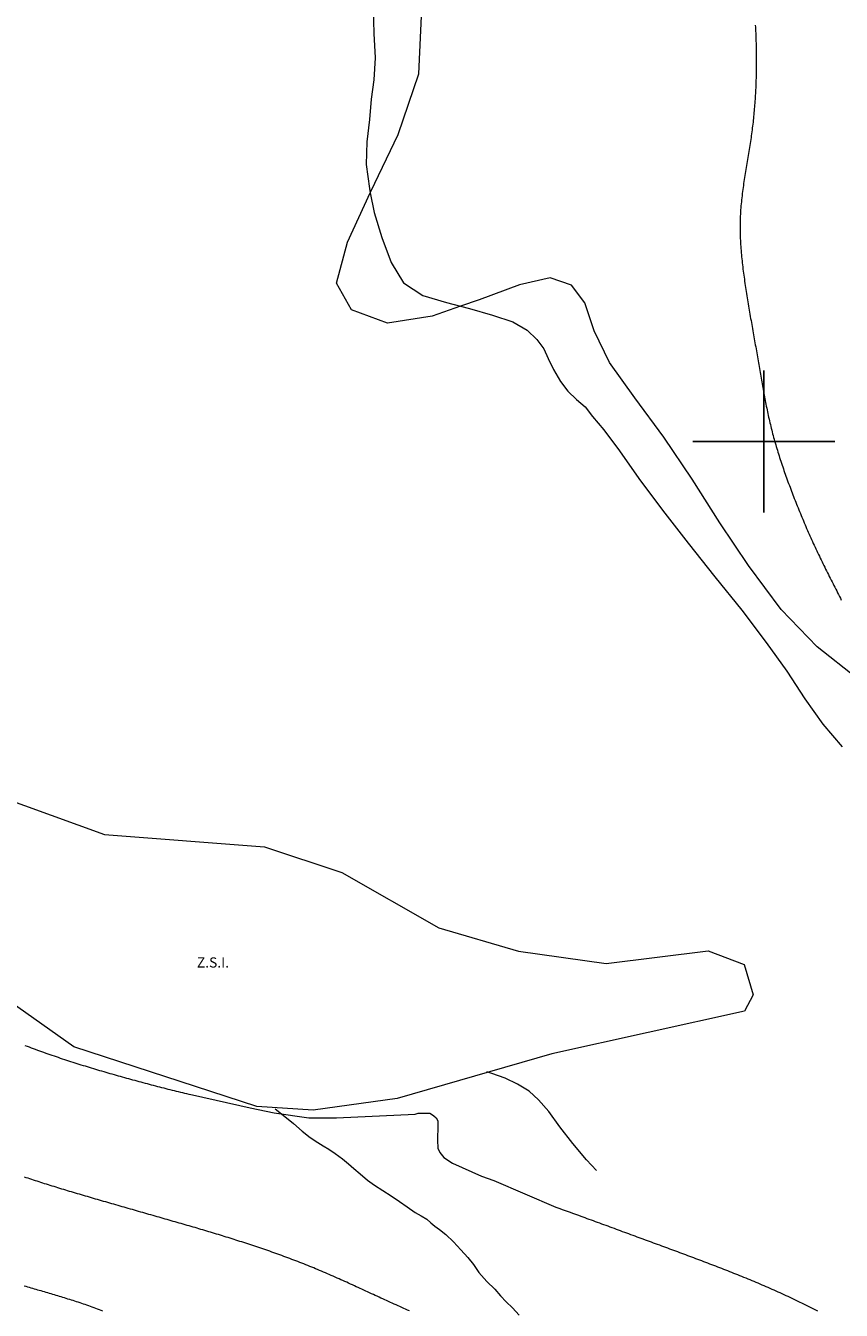
# Model space of a CAD drawing. Extents: x 320813 to 322063, y 1895773 to 1896583.
# Drawn here: x 321027 to 321108, y 1895914 to 1896041 of the extents above; entities that cross this region are included whole.
import ezdxf

# ---------------------------------------------------------------- set-up
doc = ezdxf.new("R2010")
doc.units = 0
doc.header["$MEASUREMENT"] = 0
doc.linetypes.add('ACAD_ISO02W100', pattern=[15, 12, -3])
for name, color, linetype in [('1TODAS1K', 7, 'Continuous'), ('ARBOLES', 90, 'Continuous'), ('CULTIVO', 7, 'Continuous'), ('CURVA INTERMEDIA', 17, 'Continuous'), ('CURVA MAESTRA', 17, 'Continuous'), ('SIMBOLO GRADICULA', 7, 'Continuous'), ('VEREDA', 7, 'Continuous'), ('ZONA SUJETA A INUNDACION', 7, 'Continuous')]:
    doc.layers.add(name, color=color, linetype=linetype)
doc.styles.add('WMF-Times New Roman0', font='TIMES.TTF')
doc.linetypes.add('ZIGZAG', pattern='A,0.00254,-5.08,[131,ltypeshp.shx,S=5.08,R=0,X=-5.08,Y=0],-10.16,[131,ltypeshp.shx,S=5.08,R=180,X=5.08,Y=0],-5.08', length=20.32254)

msp = doc.modelspace()

# ---------------------------------------------------------------- linework, layer by layer
at = {"layer": 'ARBOLES', "color": 3, "linetype": 'ZIGZAG', "lineweight": 9, "ltscale": 0.05}
msp.add_lwpolyline([(321109.166, 1895976.664), (321105.252, 1895979.748), (321101.715, 1895983.448), (321098.483, 1895987.768), (321095.663, 1895991.966), (321092.919, 1895996.267), (321090.152, 1896000.412), (321087.291, 1896004.311), (321084.791, 1896007.766), (321083.27, 1896010.909), (321082.366, 1896013.643), (321081.029, 1896015.394), (321078.938, 1896016.12), (321075.904, 1896015.425), (321071.955, 1896013.957), (321070.107, 1896013.32), (321067.316, 1896012.357), (321062.911, 1896011.664), (321059.36, 1896012.975), (321057.894, 1896015.596), (321058.984, 1896019.636), (321061.214, 1896024.492), (321061.269, 1896024.611), (321063.968, 1896030.247), (321066.014, 1896036.216), (321066.285, 1896042.637)], dxfattribs=at)
at = {"layer": 'CULTIVO', "color": 70, "lineweight": 13, "elevation": 0.022}
for points in [[(321061.492, 1896042.682), (321061.572, 1896040.18), (321061.699, 1896037.798), (321061.567, 1896035.637), (321061.315, 1896033.712), (321061.135, 1896031.713), (321060.89, 1896029.53), (321060.811, 1896027.274), (321061.124, 1896024.934), (321061.214, 1896024.492), (321061.611, 1896022.543), (321062.358, 1896020.079), (321063.28, 1896017.619), (321064.5, 1896015.637), (321066.405, 1896014.372), (321068.713, 1896013.675), (321070.107, 1896013.32), (321071, 1896013.092), (321073.27, 1896012.447), (321075.267, 1896011.786), (321076.683, 1896010.968), (321077.617, 1896010.059), (321078.328, 1896009.119), (321078.733, 1896008.186), (321079.261, 1896007.071), (321079.95, 1896005.911), (321080.691, 1896004.936), (321081.523, 1896004.137), (321082.391, 1896003.42), (321083.124, 1896002.462), (321084.227, 1896001.156), (321085.757, 1895999.086), (321087.687, 1895996.353), (321089.999, 1895993.216), (321092.535, 1895989.975), (321095.161, 1895986.669), (321097.827, 1895983.364), (321100.225, 1895980.203), (321102.258, 1895977.36), (321104.033, 1895974.644), (321105.818, 1895972.153), (321107.698, 1895969.902)], [(321083.504, 1895928.169), (321082.513, 1895929.213), (321081.179, 1895930.838), (321079.89, 1895932.478), (321078.798, 1895933.968), (321077.803, 1895935.135), (321076.867, 1895935.991), (321075.706, 1895936.67), (321074.517, 1895937.249), (321073.206, 1895937.729), (321072.694, 1895937.88)]]:
    msp.add_lwpolyline(points, dxfattribs=at)
at = {"layer": 'CURVA INTERMEDIA', "color": 17, "linetype": 'Continuous', "lineweight": 9}
for points, elevation in [([(321027.186, 1895940.489), (321027.391, 1895940.412), (321027.595, 1895940.335), (321027.8, 1895940.259), (321028.004, 1895940.183), (321028.209, 1895940.108), (321028.414, 1895940.033), (321028.619, 1895939.959), (321028.824, 1895939.885), (321029.029, 1895939.812), (321029.234, 1895939.74), (321029.439, 1895939.668), (321029.644, 1895939.596), (321029.849, 1895939.525), (321030.054, 1895939.455), (321030.259, 1895939.385), (321030.463, 1895939.316), (321030.668, 1895939.247), (321030.872, 1895939.179), (321031.077, 1895939.111), (321031.281, 1895939.044), (321031.485, 1895938.977), (321031.69, 1895938.911), (321031.894, 1895938.846), (321032.098, 1895938.781), (321032.302, 1895938.716), (321032.506, 1895938.652), (321032.71, 1895938.588), (321032.913, 1895938.525), (321033.117, 1895938.462), (321033.321, 1895938.399), (321033.524, 1895938.337), (321033.728, 1895938.276), (321033.931, 1895938.215), (321034.135, 1895938.154), (321034.338, 1895938.093), (321034.541, 1895938.033), (321034.745, 1895937.973), (321034.948, 1895937.913), (321035.151, 1895937.854), (321035.355, 1895937.795), (321035.558, 1895937.736), (321035.761, 1895937.678), (321035.965, 1895937.62), (321036.168, 1895937.562), (321036.372, 1895937.505), (321036.575, 1895937.447), (321036.779, 1895937.39), (321036.983, 1895937.334), (321037.186, 1895937.277), (321037.39, 1895937.221), (321037.594, 1895937.165), (321037.797, 1895937.109), (321038.001, 1895937.053), (321038.205, 1895936.998), (321038.409, 1895936.942), (321038.613, 1895936.887), (321038.817, 1895936.832), (321039.021, 1895936.777), (321039.225, 1895936.722), (321039.429, 1895936.668), (321039.634, 1895936.614), (321039.838, 1895936.561), (321040.043, 1895936.507), (321040.247, 1895936.454), (321040.452, 1895936.401), (321040.657, 1895936.348), (321040.862, 1895936.296), (321041.067, 1895936.244), (321041.272, 1895936.192), (321041.477, 1895936.141), (321041.682, 1895936.09), (321041.887, 1895936.04), (321042.092, 1895935.99), (321042.297, 1895935.94), (321042.502, 1895935.891), (321042.708, 1895935.842), (321042.913, 1895935.794), (321043.119, 1895935.746), (321043.324, 1895935.699), (321043.53, 1895935.652), (321043.689, 1895935.617), (321049.364, 1895934.341), (321051.741, 1895933.853), (321055.154, 1895933.365), (321057.897, 1895933.365), (321065.637, 1895933.731), (321065.921, 1895933.802), (321067.088, 1895933.802), (321067.161, 1895933.775), (321067.487, 1895933.558), (321067.701, 1895933.344), (321067.884, 1895933.068), (321067.884, 1895933.007), (321067.884, 1895932.671), (321067.884, 1895932.335), (321067.884, 1895932.274), (321067.823, 1895931.479), (321067.823, 1895931.142), (321067.884, 1895930.378), (321068.067, 1895929.95), (321068.465, 1895929.461), (321069.304, 1895928.888), (321072.169, 1895927.621), (321073.376, 1895927.171), (321079.502, 1895924.556), (321079.705, 1895924.483), (321079.907, 1895924.41), (321080.11, 1895924.337), (321080.313, 1895924.264), (321080.516, 1895924.19), (321080.719, 1895924.117), (321080.923, 1895924.043), (321081.127, 1895923.97), (321081.331, 1895923.896), (321081.535, 1895923.822), (321081.74, 1895923.747), (321081.944, 1895923.673), (321082.149, 1895923.599), (321082.353, 1895923.524), (321082.558, 1895923.45), (321082.763, 1895923.375), (321082.969, 1895923.3), (321083.174, 1895923.225), (321083.379, 1895923.15), (321083.585, 1895923.074), (321083.79, 1895922.999), (321083.996, 1895922.924), (321084.201, 1895922.848), (321084.407, 1895922.773), (321084.612, 1895922.698), (321084.818, 1895922.622), (321085.023, 1895922.547), (321085.228, 1895922.472), (321085.434, 1895922.396), (321085.639, 1895922.321), (321085.844, 1895922.246), (321086.048, 1895922.17), (321086.253, 1895922.095), (321086.457, 1895922.02), (321086.662, 1895921.944), (321086.866, 1895921.869), (321087.07, 1895921.794), (321087.273, 1895921.719), (321087.477, 1895921.644), (321087.68, 1895921.57), (321087.883, 1895921.495), (321088.085, 1895921.421), (321088.288, 1895921.347), (321088.49, 1895921.272), (321088.691, 1895921.198), (321088.893, 1895921.124), (321089.094, 1895921.05), (321089.295, 1895920.976), (321089.495, 1895920.902), (321089.696, 1895920.829), (321089.895, 1895920.755), (321090.095, 1895920.682), (321090.295, 1895920.608), (321090.494, 1895920.535), (321090.693, 1895920.462), (321090.891, 1895920.388)], 1.007), ([(321065.072, 1895914.331), (321064.884, 1895914.414), (321064.696, 1895914.498), (321064.509, 1895914.581), (321064.321, 1895914.665), (321064.134, 1895914.749), (321063.946, 1895914.833), (321063.759, 1895914.917), (321063.572, 1895915.002), (321063.385, 1895915.086), (321063.198, 1895915.171), (321063.011, 1895915.256), (321062.824, 1895915.341), (321062.637, 1895915.426), (321062.45, 1895915.512), (321062.264, 1895915.597), (321062.077, 1895915.683), (321061.89, 1895915.769), (321061.704, 1895915.855), (321061.517, 1895915.941), (321061.33, 1895916.027), (321061.143, 1895916.114), (321060.956, 1895916.2), (321060.769, 1895916.286), (321060.581, 1895916.373), (321060.394, 1895916.459), (321060.206, 1895916.545), (321060.019, 1895916.632), (321059.831, 1895916.718), (321059.643, 1895916.804), (321059.455, 1895916.89), (321059.267, 1895916.976), (321059.078, 1895917.062), (321058.89, 1895917.147), (321058.701, 1895917.233), (321058.512, 1895917.318), (321058.322, 1895917.403), (321058.133, 1895917.488), (321057.942, 1895917.572), (321057.752, 1895917.657), (321057.561, 1895917.74), (321057.371, 1895917.824), (321057.179, 1895917.908), (321056.988, 1895917.99), (321056.796, 1895918.073), (321056.604, 1895918.155), (321056.411, 1895918.237), (321056.218, 1895918.319), (321056.025, 1895918.4), (321055.831, 1895918.48), (321055.637, 1895918.56), (321055.443, 1895918.64), (321055.248, 1895918.719), (321055.053, 1895918.798), (321054.857, 1895918.876), (321054.662, 1895918.953), (321054.466, 1895919.03), (321054.269, 1895919.107), (321054.073, 1895919.183), (321053.876, 1895919.259), (321053.679, 1895919.334), (321053.482, 1895919.409), (321053.284, 1895919.484), (321053.087, 1895919.558), (321052.889, 1895919.631), (321052.691, 1895919.704), (321052.494, 1895919.776), (321052.296, 1895919.848), (321052.098, 1895919.92), (321051.901, 1895919.991), (321051.703, 1895920.061), (321051.505, 1895920.131), (321051.308, 1895920.2), (321051.11, 1895920.269), (321050.913, 1895920.338), (321050.716, 1895920.406), (321050.519, 1895920.473), (321050.322, 1895920.54), (321050.126, 1895920.606), (321049.929, 1895920.672), (321049.733, 1895920.738), (321049.538, 1895920.803), (321049.342, 1895920.868), (321049.147, 1895920.932), (321048.953, 1895920.996), (321048.758, 1895921.059), (321048.564, 1895921.122), (321048.37, 1895921.184), (321048.176, 1895921.246), (321047.983, 1895921.308), (321047.79, 1895921.369), (321047.597, 1895921.429), (321047.405, 1895921.49), (321047.212, 1895921.55), (321047.02, 1895921.61), (321046.828, 1895921.669), (321046.637, 1895921.728), (321046.445, 1895921.787), (321046.253, 1895921.846), (321046.062, 1895921.904), (321045.87, 1895921.962), (321045.678, 1895922.02), (321045.487, 1895922.077), (321045.295, 1895922.135), (321045.103, 1895922.192), (321044.911, 1895922.249), (321044.719, 1895922.306), (321044.527, 1895922.362), (321044.334, 1895922.419), (321044.141, 1895922.475), (321043.949, 1895922.532), (321043.755, 1895922.588), (321043.562, 1895922.645), (321043.368, 1895922.701), (321043.174, 1895922.758), (321042.979, 1895922.814), (321042.784, 1895922.87), (321042.589, 1895922.927), (321042.393, 1895922.983), (321042.197, 1895923.04), (321042, 1895923.096), (321041.803, 1895923.153), (321041.606, 1895923.21), (321041.408, 1895923.267), (321041.209, 1895923.324), (321041.01, 1895923.381), (321040.81, 1895923.438), (321040.61, 1895923.495), (321040.41, 1895923.553), (321040.209, 1895923.61), (321040.008, 1895923.668), (321039.807, 1895923.726), (321039.606, 1895923.783), (321039.404, 1895923.841), (321039.202, 1895923.899), (321038.999, 1895923.957), (321038.797, 1895924.015), (321038.594, 1895924.073), (321038.391, 1895924.131), (321038.188, 1895924.189), (321037.985, 1895924.247), (321037.781, 1895924.306), (321037.578, 1895924.364), (321037.375, 1895924.422), (321037.171, 1895924.481), (321036.968, 1895924.539), (321036.765, 1895924.597), (321036.562, 1895924.656), (321036.359, 1895924.714), (321036.156, 1895924.772), (321035.954, 1895924.831), (321035.751, 1895924.889), (321035.549, 1895924.947), (321035.347, 1895925.006), (321035.145, 1895925.064), (321034.944, 1895925.122), (321034.743, 1895925.181), (321034.543, 1895925.239), (321034.343, 1895925.297), (321034.143, 1895925.355), (321033.943, 1895925.413), (321033.745, 1895925.471), (321033.546, 1895925.529), (321033.348, 1895925.587), (321033.15, 1895925.645), (321032.953, 1895925.703), (321032.757, 1895925.761), (321032.561, 1895925.819), (321032.365, 1895925.877), (321032.17, 1895925.935), (321031.975, 1895925.993), (321031.781, 1895926.05), (321031.587, 1895926.108), (321031.394, 1895926.166), (321031.202, 1895926.224), (321031.01, 1895926.282), (321030.819, 1895926.34), (321030.629, 1895926.399), (321030.439, 1895926.457), (321030.25, 1895926.515), (321030.061, 1895926.574), (321029.873, 1895926.632), (321029.686, 1895926.69), (321029.5, 1895926.749), (321029.314, 1895926.807), (321029.129, 1895926.866), (321028.945, 1895926.924), (321028.761, 1895926.983), (321028.578, 1895927.042), (321028.396, 1895927.101), (321028.214, 1895927.16), (321028.033, 1895927.219), (321027.853, 1895927.279), (321027.674, 1895927.338), (321027.495, 1895927.398), (321027.317, 1895927.457), (321027.14, 1895927.518)], 2.012), ([(321090.891, 1895920.388), (321091.09, 1895920.315), (321091.288, 1895920.242), (321091.486, 1895920.168), (321091.684, 1895920.095), (321091.882, 1895920.022), (321092.079, 1895919.948), (321092.277, 1895919.875), (321092.474, 1895919.801), (321092.672, 1895919.728), (321092.869, 1895919.654), (321093.066, 1895919.58), (321093.263, 1895919.507), (321093.46, 1895919.432), (321093.657, 1895919.358), (321093.854, 1895919.284), (321094.051, 1895919.209), (321094.248, 1895919.134), (321094.445, 1895919.059), (321094.642, 1895918.984), (321094.839, 1895918.908), (321095.036, 1895918.833), (321095.233, 1895918.757), (321095.43, 1895918.681), (321095.628, 1895918.604), (321095.825, 1895918.527), (321096.023, 1895918.45), (321096.22, 1895918.373), (321096.418, 1895918.295), (321096.616, 1895918.217), (321096.814, 1895918.139), (321097.012, 1895918.06), (321097.21, 1895917.981), (321097.408, 1895917.901), (321097.606, 1895917.821), (321097.804, 1895917.741), (321098.003, 1895917.66), (321098.201, 1895917.579), (321098.399, 1895917.498), (321098.598, 1895917.416), (321098.796, 1895917.333), (321098.994, 1895917.25), (321099.192, 1895917.167), (321099.39, 1895917.083), (321099.588, 1895916.999), (321099.786, 1895916.914), (321099.984, 1895916.829), (321100.182, 1895916.744), (321100.38, 1895916.658), (321100.578, 1895916.571), (321100.775, 1895916.484), (321100.973, 1895916.396), (321101.17, 1895916.307), (321101.367, 1895916.218), (321101.564, 1895916.129), (321101.761, 1895916.039), (321101.957, 1895915.949), (321102.154, 1895915.858), (321102.35, 1895915.766), (321102.546, 1895915.674), (321102.742, 1895915.581), (321102.938, 1895915.488), (321103.133, 1895915.394), (321103.329, 1895915.3), (321103.523, 1895915.205), (321103.718, 1895915.109), (321103.913, 1895915.013), (321104.107, 1895914.916), (321104.301, 1895914.819), (321104.495, 1895914.721), (321104.688, 1895914.623), (321104.882, 1895914.525), (321105.075, 1895914.426), (321105.268, 1895914.326)], 1.007), ([(321027.1, 1895916.799), (321027.265, 1895916.752), (321027.43, 1895916.705), (321027.595, 1895916.657), (321027.759, 1895916.61), (321027.923, 1895916.563), (321028.086, 1895916.516), (321028.25, 1895916.469), (321028.414, 1895916.422), (321028.578, 1895916.374), (321028.742, 1895916.327), (321028.906, 1895916.279), (321029.07, 1895916.232), (321029.234, 1895916.184), (321029.399, 1895916.136), (321029.563, 1895916.087), (321029.728, 1895916.039), (321029.893, 1895915.99), (321030.059, 1895915.941), (321030.224, 1895915.891), (321030.391, 1895915.842), (321030.557, 1895915.792), (321030.724, 1895915.741), (321030.891, 1895915.69), (321031.058, 1895915.639), (321031.226, 1895915.587), (321031.394, 1895915.535), (321031.563, 1895915.482), (321031.731, 1895915.429), (321031.901, 1895915.375), (321032.07, 1895915.321), (321032.24, 1895915.266), (321032.41, 1895915.21), (321032.581, 1895915.154), (321032.752, 1895915.097), (321032.923, 1895915.039), (321033.095, 1895914.981), (321033.268, 1895914.922), (321033.441, 1895914.862), (321033.614, 1895914.801), (321033.788, 1895914.739), (321033.962, 1895914.676), (321034.137, 1895914.612), (321034.312, 1895914.547), (321034.487, 1895914.481), (321034.663, 1895914.414), (321034.839, 1895914.346)], 2.992)]:
    msp.add_lwpolyline(points, dxfattribs=dict(at, elevation=elevation))
at = {"layer": 'CURVA MAESTRA', "color": 17, "linetype": 'Continuous', "lineweight": 13, "elevation": 0.001}
msp.add_lwpolyline([(321099.146, 1896041.018), (321099.157, 1896040.82), (321099.168, 1896040.622), (321099.178, 1896040.424), (321099.187, 1896040.227), (321099.196, 1896040.03), (321099.204, 1896039.833), (321099.211, 1896039.636), (321099.217, 1896039.44), (321099.223, 1896039.244), (321099.228, 1896039.049), (321099.233, 1896038.854), (321099.237, 1896038.659), (321099.24, 1896038.464), (321099.243, 1896038.27), (321099.245, 1896038.076), (321099.246, 1896037.883), (321099.247, 1896037.69), (321099.247, 1896037.497), (321099.247, 1896037.305), (321099.246, 1896037.113), (321099.244, 1896036.922), (321099.242, 1896036.731), (321099.239, 1896036.54), (321099.236, 1896036.349), (321099.232, 1896036.159), (321099.228, 1896035.969), (321099.223, 1896035.779), (321099.217, 1896035.59), (321099.211, 1896035.401), (321099.204, 1896035.212), (321099.196, 1896035.024), (321099.188, 1896034.835), (321099.179, 1896034.647), (321099.17, 1896034.459), (321099.16, 1896034.272), (321099.149, 1896034.084), (321099.138, 1896033.896), (321099.126, 1896033.709), (321099.113, 1896033.521), (321099.099, 1896033.334), (321099.085, 1896033.146), (321099.07, 1896032.959), (321099.054, 1896032.771), (321099.038, 1896032.584), (321099.021, 1896032.396), (321099.003, 1896032.208), (321098.985, 1896032.019), (321098.966, 1896031.831), (321098.946, 1896031.642), (321098.925, 1896031.454), (321098.903, 1896031.264), (321098.88, 1896031.075), (321098.857, 1896030.885), (321098.833, 1896030.695), (321098.808, 1896030.505), (321098.783, 1896030.314), (321098.757, 1896030.122), (321098.73, 1896029.931), (321098.702, 1896029.739), (321098.673, 1896029.546), (321098.644, 1896029.353), (321098.614, 1896029.159), (321098.583, 1896028.966), (321098.552, 1896028.771), (321098.52, 1896028.576), (321098.488, 1896028.381), (321098.456, 1896028.186), (321098.423, 1896027.99), (321098.39, 1896027.793), (321098.357, 1896027.597), (321098.324, 1896027.4), (321098.291, 1896027.202), (321098.258, 1896027.005), (321098.224, 1896026.807), (321098.191, 1896026.608), (321098.159, 1896026.41), (321098.127, 1896026.211), (321098.095, 1896026.012), (321098.064, 1896025.812), (321098.033, 1896025.613), (321098.003, 1896025.413), (321097.974, 1896025.213), (321097.945, 1896025.013), (321097.917, 1896024.813), (321097.891, 1896024.612), (321097.865, 1896024.412), (321097.841, 1896024.211), (321097.818, 1896024.01), (321097.796, 1896023.81), (321097.775, 1896023.609), (321097.756, 1896023.408), (321097.738, 1896023.208), (321097.722, 1896023.007), (321097.707, 1896022.806), (321097.694, 1896022.606), (321097.683, 1896022.405), (321097.673, 1896022.204), (321097.665, 1896022.004), (321097.658, 1896021.803), (321097.654, 1896021.602), (321097.651, 1896021.402), (321097.649, 1896021.201), (321097.649, 1896021.001), (321097.651, 1896020.8), (321097.654, 1896020.6), (321097.659, 1896020.4), (321097.665, 1896020.199), (321097.673, 1896019.999), (321097.682, 1896019.799), (321097.692, 1896019.598), (321097.704, 1896019.398), (321097.717, 1896019.197), (321097.732, 1896018.997), (321097.748, 1896018.796), (321097.765, 1896018.595), (321097.783, 1896018.395), (321097.801, 1896018.194), (321097.822, 1896017.993), (321097.842, 1896017.793), (321097.864, 1896017.592), (321097.887, 1896017.391), (321097.911, 1896017.189), (321097.936, 1896016.988), (321097.962, 1896016.786), (321097.988, 1896016.585), (321098.015, 1896016.383), (321098.043, 1896016.181), (321098.072, 1896015.979), (321098.101, 1896015.777), (321098.13, 1896015.574), (321098.16, 1896015.372), (321098.191, 1896015.169), (321098.222, 1896014.966), (321098.254, 1896014.763), (321098.285, 1896014.56), (321098.318, 1896014.357), (321098.35, 1896014.153), (321098.383, 1896013.95), (321098.417, 1896013.747), (321098.451, 1896013.544), (321098.484, 1896013.341), (321098.519, 1896013.138), (321098.553, 1896012.934), (321098.588, 1896012.731), (321098.623, 1896012.528), (321098.658, 1896012.325), (321098.693, 1896012.122), (321098.728, 1896011.92), (321098.764, 1896011.718), (321098.799, 1896011.516), (321098.835, 1896011.314), (321098.87, 1896011.113), (321098.906, 1896010.912), (321098.941, 1896010.711), (321098.977, 1896010.511), (321099.012, 1896010.311), (321099.047, 1896010.111), (321099.083, 1896009.912), (321099.118, 1896009.713), (321099.153, 1896009.515), (321099.188, 1896009.317), (321099.223, 1896009.12), (321099.258, 1896008.923), (321099.292, 1896008.727), (321099.327, 1896008.532), (321099.361, 1896008.337), (321099.395, 1896008.143), (321099.429, 1896007.95), (321099.462, 1896007.757), (321099.496, 1896007.565), (321099.529, 1896007.374), (321099.562, 1896007.183), (321099.594, 1896006.993), (321099.627, 1896006.804), (321099.66, 1896006.615), (321099.692, 1896006.426), (321099.725, 1896006.238), (321099.758, 1896006.051), (321099.79, 1896005.864), (321099.823, 1896005.678), (321099.856, 1896005.492), (321099.889, 1896005.307), (321099.922, 1896005.122), (321099.956, 1896004.938), (321099.989, 1896004.754), (321100.024, 1896004.57), (321100.058, 1896004.387), (321100.092, 1896004.204), (321100.128, 1896004.021), (321100.163, 1896003.839), (321100.199, 1896003.656), (321100.235, 1896003.474), (321100.272, 1896003.293), (321100.309, 1896003.111), (321100.347, 1896002.93), (321100.386, 1896002.749), (321100.425, 1896002.568), (321100.465, 1896002.387), (321100.506, 1896002.206), (321100.547, 1896002.026), (321100.589, 1896001.845), (321100.632, 1896001.664), (321100.676, 1896001.484), (321100.721, 1896001.303), (321100.767, 1896001.122), (321100.813, 1896000.942), (321100.86, 1896000.761), (321100.908, 1896000.58), (321100.957, 1896000.399), (321101.007, 1896000.218), (321101.058, 1896000.037), (321101.109, 1895999.856), (321101.161, 1895999.675), (321101.214, 1895999.494), (321101.268, 1895999.312), (321101.323, 1895999.131), (321101.379, 1895998.949), (321101.436, 1895998.768), (321101.493, 1895998.586), (321101.551, 1895998.404), (321101.61, 1895998.223), (321101.669, 1895998.041), (321101.729, 1895997.859), (321101.79, 1895997.677), (321101.852, 1895997.495), (321101.914, 1895997.312), (321101.977, 1895997.13), (321102.04, 1895996.947), (321102.104, 1895996.764), (321102.169, 1895996.582), (321102.235, 1895996.399), (321102.301, 1895996.216), (321102.368, 1895996.033), (321102.436, 1895995.85), (321102.504, 1895995.666), (321102.572, 1895995.483), (321102.641, 1895995.299), (321102.711, 1895995.115), (321102.781, 1895994.931), (321102.852, 1895994.747), (321102.923, 1895994.563), (321102.995, 1895994.378), (321103.067, 1895994.194), (321103.14, 1895994.01), (321103.213, 1895993.825), (321103.287, 1895993.641), (321103.361, 1895993.456), (321103.436, 1895993.272), (321103.512, 1895993.087), (321103.588, 1895992.902), (321103.664, 1895992.717), (321103.741, 1895992.532), (321103.818, 1895992.347), (321103.896, 1895992.163), (321103.974, 1895991.978), (321104.053, 1895991.793), (321104.132, 1895991.609), (321104.211, 1895991.424), (321104.292, 1895991.24), (321104.372, 1895991.056), (321104.453, 1895990.872), (321104.535, 1895990.688), (321104.617, 1895990.505), (321104.699, 1895990.321), (321104.783, 1895990.138), (321104.866, 1895989.954), (321104.95, 1895989.771), (321105.034, 1895989.589), (321105.119, 1895989.406), (321105.205, 1895989.224), (321105.291, 1895989.042), (321105.378, 1895988.861), (321105.464, 1895988.679), (321105.552, 1895988.498), (321105.639, 1895988.317), (321105.728, 1895988.136), (321105.816, 1895987.956), (321105.905, 1895987.776), (321105.994, 1895987.596), (321106.083, 1895987.417), (321106.173, 1895987.237), (321106.263, 1895987.058), (321106.354, 1895986.879), (321106.444, 1895986.7), (321106.535, 1895986.521), (321106.626, 1895986.342), (321106.717, 1895986.164), (321106.808, 1895985.985), (321106.899, 1895985.806), (321106.991, 1895985.627), (321107.082, 1895985.448), (321107.173, 1895985.268), (321107.264, 1895985.089), (321107.355, 1895984.909), (321107.445, 1895984.729), (321107.536, 1895984.548), (321107.626, 1895984.367)], dxfattribs=at)
at = {"layer": 'SIMBOLO GRADICULA', "color": 5}
for points in [[(321100, 1895993), (321100, 1896000), (321100, 1896007)], [(321093, 1896000), (321100, 1896000), (321107, 1896000)]]:
    msp.add_lwpolyline(points, dxfattribs=at)
at = {"layer": 'VEREDA', "linetype": 'ACAD_ISO02W100', "lineweight": 0, "ltscale": 0.2, "elevation": 0.022}
msp.add_lwpolyline([(321051.835, 1895934.234), (321052.948, 1895933.369), (321053.651, 1895932.78), (321054.488, 1895932.046), (321054.5, 1895932.036), (321055.284, 1895931.404), (321056.032, 1895930.923), (321056.557, 1895930.6), (321057.122, 1895930.279), (321057.766, 1895929.854), (321058.483, 1895929.315), (321059.056, 1895928.831), (321059.604, 1895928.353), (321060.203, 1895927.821), (321060.944, 1895927.222), (321061.616, 1895926.709), (321062.438, 1895926.207), (321063.266, 1895925.677), (321064.108, 1895925.103), (321064.846, 1895924.585), (321065.629, 1895924.04), (321066.219, 1895923.712), (321066.774, 1895923.353), (321067.176, 1895923.024), (321067.588, 1895922.679), (321068.027, 1895922.34), (321068.644, 1895921.87), (321069.403, 1895921.145), (321070.132, 1895920.361), (321070.815, 1895919.604), (321071.368, 1895918.911), (321071.897, 1895918.13), (321072.684, 1895917.223), (321073.474, 1895916.462), (321074.038, 1895915.806), (321074.61, 1895915.228), (321075.233, 1895914.635), (321075.873, 1895913.917)], dxfattribs=at)
at = {"layer": 'ZONA SUJETA A INUNDACION', "color": 4, "lineweight": 5, "elevation": 0.022}
msp.add_lwpolyline([(321014.48, 1895965.561), (321019.234, 1895966.971), (321035.014, 1895961.279), (321050.782, 1895960.067), (321058.398, 1895957.54), (321067.965, 1895952.059), (321075.829, 1895949.783), (321084.446, 1895948.553), (321094.519, 1895949.805), (321098.052, 1895948.465), (321098.945, 1895945.477), (321098.07, 1895943.863), (321079.094, 1895939.674), (321063.873, 1895935.262), (321055.583, 1895934.107), (321050.042, 1895934.463), (321032.013, 1895940.352), (321015.177, 1895952.228), (321011.737, 1895956.865), (321011.173, 1895958.888), (321012.485, 1895963.032), (321014.48, 1895965.561)], dxfattribs=at)
msp.add_lwpolyline([(321014.48, 1895965.561), (321019.234, 1895966.971), (321035.014, 1895961.279), (321050.782, 1895960.067), (321058.398, 1895957.54), (321067.965, 1895952.059), (321075.829, 1895949.783), (321084.446, 1895948.553), (321094.519, 1895949.805), (321098.052, 1895948.465), (321098.945, 1895945.477), (321098.07, 1895943.863), (321079.094, 1895939.674), (321063.873, 1895935.262), (321055.583, 1895934.107), (321050.042, 1895934.463), (321032.013, 1895940.352), (321015.177, 1895952.228), (321011.737, 1895956.865), (321011.173, 1895958.888), (321012.485, 1895963.032), (321014.48, 1895965.561)], dxfattribs=at)

# ---------------------------------------------------------------- texts
at = {"layer": '1TODAS1K', "style": 'WMF-Times New Roman0'}
msp.add_text('Z.S.I.', height=1, dxfattribs=at).set_placement((321044.124, 1895948.163))
msp.add_text('Z.S.I.', height=1, dxfattribs=at).set_placement((321044.124, 1895948.163))

doc.saveas('drawing.dxf')
